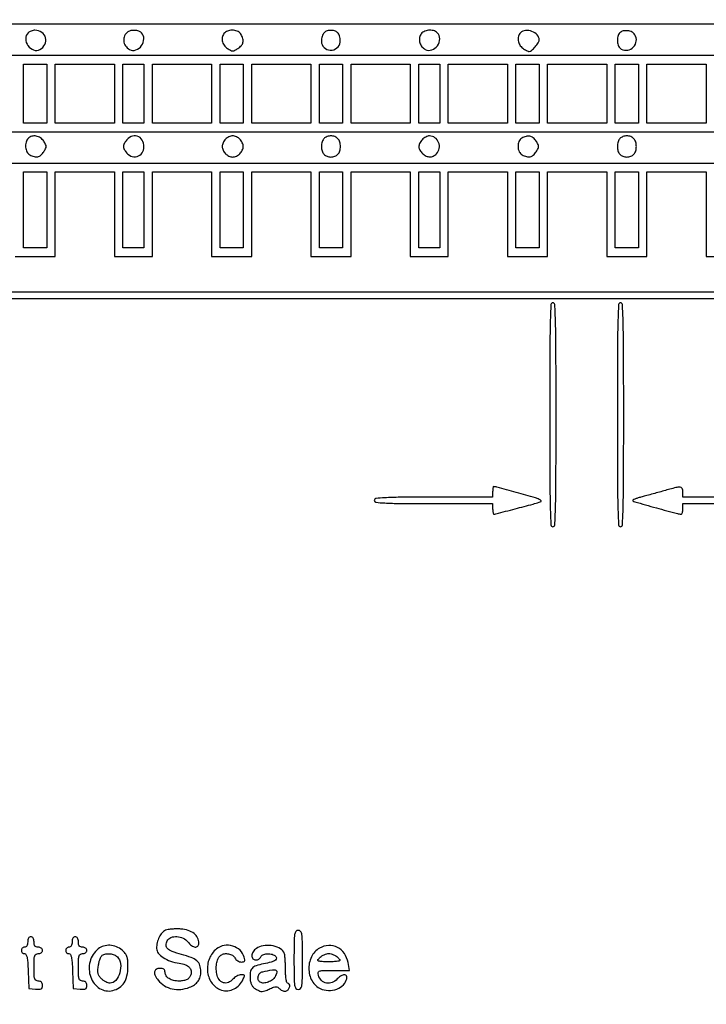
# Model space of a CAD drawing. Extents: x 9 to 194, y 17 to 273.
# Drawn here: x 99 to 127, y 129 to 169 of the extents above; entities that cross this region are included whole.
import ezdxf

# ---------------------------------------------------------------- set-up
doc = ezdxf.new("R2010")
doc.units = 0
doc.header["$MEASUREMENT"] = 0

msp = doc.modelspace()

# ---------------------------------------------------------------- linework, layer by layer
for points in [[(46.609465, 157.613419, 0.000051), (82.2312, 157.6098), (143.5662, 157.6098)], [(132.1875, 149.6574), (125.7156, 149.6574), (125.7156, 149.8689, 0.105717), (125.686297, 150.005941, 0.279993), (125.607061, 150.060557, 0.078315), (125.435241, 150.043521, 0.005181), (124.9542, 149.912718, -0.000927), (124.716718, 149.845967, -0.000717), (124.457707, 149.774084, -0.000725), (124.215692, 149.707669, -0.001743), (124.03621, 149.659366, 0.013546), (123.898154, 149.618694, 0.025365), (123.789399, 149.577223, 0.027917), (123.715872, 149.539795, 0.492192), (123.712894, 149.516906, 0.128988), (123.788509, 149.47272, 0.000626), (124.655022, 149.231948, 0.00113), (125.494922, 149.001745, 0.066114), (125.65215, 148.980675, 0.270894), (125.676591, 148.994927, 0.055618), (125.696962, 149.04275, 0.044523), (125.710993, 149.111069, 0.028403), (125.7156, 149.1921), (125.7156, 149.4036), (132.1875, 149.4036, 0.000502)]]:
    msp.add_lwpolyline(points, format="xyb")
for points in [[(144.9198, 167.9733), (144.9198, 167.3388), (108.0342, 167.3388), (71.1486, 167.3388), (71.1486, 167.9733), (71.1486, 168.6078), (108.0342, 168.6078), (144.9198, 168.6078)], [(100.251, 165.816), (100.251, 164.6316), (99.7857, 164.6316), (99.3204, 164.6316), (99.3204, 165.816), (99.3204, 167.0004), (99.7857, 167.0004), (100.251, 167.0004)], [(102.9582, 165.816), (102.9582, 164.6316), (101.7738, 164.6316), (100.5894, 164.6316), (100.5894, 165.816), (100.5894, 167.0004), (101.7738, 167.0004), (102.9582, 167.0004)], [(104.1426, 165.816), (104.1426, 164.6316), (103.7196, 164.6316), (103.2966, 164.6316), (103.2966, 165.816), (103.2966, 167.0004), (103.7196, 167.0004), (104.1426, 167.0004)], [(106.8498, 165.816), (106.8498, 164.6316), (105.6654, 164.6316), (104.481, 164.6316), (104.481, 165.816), (104.481, 167.0004), (105.6654, 167.0004), (106.8498, 167.0004)], [(108.1188, 165.816), (108.1188, 164.6316), (107.6535, 164.6316), (107.1882, 164.6316), (107.1882, 165.816), (107.1882, 167.0004), (107.6535, 167.0004), (108.1188, 167.0004)], [(110.826, 165.816), (110.826, 164.6316), (109.6416, 164.6316), (108.4572, 164.6316), (108.4572, 165.816), (108.4572, 167.0004), (109.6416, 167.0004), (110.826, 167.0004)], [(112.095, 165.816), (112.095, 164.6316), (111.6297, 164.6316), (111.1644, 164.6316), (111.1644, 165.816), (111.1644, 167.0004), (111.6297, 167.0004), (112.095, 167.0004)], [(114.8022, 165.816), (114.8022, 164.6316), (113.6178, 164.6316), (112.4334, 164.6316), (112.4334, 165.816), (112.4334, 167.0004), (113.6178, 167.0004), (114.8022, 167.0004)], [(115.9866, 165.816), (115.9866, 164.6316), (115.5636, 164.6316), (115.1406, 164.6316), (115.1406, 165.816), (115.1406, 167.0004), (115.5636, 167.0004), (115.9866, 167.0004)], [(118.6938, 165.816), (118.6938, 164.6316), (117.5094, 164.6316), (116.325, 164.6316), (116.325, 165.816), (116.325, 167.0004), (117.5094, 167.0004), (118.6938, 167.0004)], [(119.9628, 165.816), (119.9628, 164.6316), (119.4975, 164.6316), (119.0322, 164.6316), (119.0322, 165.816), (119.0322, 167.0004), (119.4975, 167.0004), (119.9628, 167.0004)], [(122.67, 165.816), (122.67, 164.6316), (121.4856, 164.6316), (120.3012, 164.6316), (120.3012, 165.816), (120.3012, 167.0004), (121.4856, 167.0004), (122.67, 167.0004)], [(123.939, 165.816), (123.939, 164.6316), (123.4737, 164.6316), (123.0084, 164.6316), (123.0084, 165.816), (123.0084, 167.0004), (123.4737, 167.0004), (123.939, 167.0004)], [(126.6462, 165.816), (126.6462, 164.6316), (125.4618, 164.6316), (124.2774, 164.6316), (124.2774, 165.816), (124.2774, 167.0004), (125.4618, 167.0004), (126.6462, 167.0004)], [(100.251, 161.163), (100.251, 159.6402), (99.7857, 159.6402), (99.3204, 159.6402), (99.3204, 161.163), (99.3204, 162.6858), (99.7857, 162.6858), (100.251, 162.6858)], [(104.1426, 161.163), (104.1426, 159.6402), (103.7196, 159.6402), (103.2966, 159.6402), (103.2966, 161.163), (103.2966, 162.6858), (103.7196, 162.6858), (104.1426, 162.6858)], [(108.1188, 161.163), (108.1188, 159.6402), (107.6535, 159.6402), (107.1882, 159.6402), (107.1882, 161.163), (107.1882, 162.6858), (107.6535, 162.6858), (108.1188, 162.6858)], [(112.095, 161.163), (112.095, 159.6402), (111.6297, 159.6402), (111.1644, 159.6402), (111.1644, 161.163), (111.1644, 162.6858), (111.6297, 162.6858), (112.095, 162.6858)], [(115.9866, 161.163), (115.9866, 159.6402), (115.5636, 159.6402), (115.1406, 159.6402), (115.1406, 161.163), (115.1406, 162.6858), (115.5636, 162.6858), (115.9866, 162.6858)], [(119.9628, 161.163), (119.9628, 159.6402), (119.4975, 159.6402), (119.0322, 159.6402), (119.0322, 161.163), (119.0322, 162.6858), (119.4975, 162.6858), (119.9628, 162.6858)], [(123.939, 161.163), (123.939, 159.6402), (123.4737, 159.6402), (123.0084, 159.6402), (123.0084, 161.163), (123.0084, 162.6858), (123.4737, 162.6858), (123.939, 162.6858)]]:
    msp.add_lwpolyline(points, close=True)
for points in [[(99.50652, 168.25248, 0.203844), (99.409723, 168.012379, 0.150891), (99.500391, 167.737383, 0.154137), (99.72838, 167.565169, 0.211171), (99.981574, 167.584237, 0.153068), (100.17946, 167.786031, 0.18367), (100.208095, 168.048782, 0.180919), (100.054657, 168.26706, 0.149258), (99.78147, 168.352705, 0.050837), (99.70762, 168.345733, 0.038481), (99.629164, 168.323798, 0.03941), (99.557976, 168.291294, 0.069685)], [(103.501929, 168.289255, 0.135323), (103.369634, 168.132625, 0.131507), (103.334421, 167.928528, 0.126885), (103.40586, 167.728539, 0.121566), (103.566026, 167.584237, 0.211171), (103.81922, 167.565169, 0.154137), (104.047209, 167.737383, 0.150891), (104.137877, 168.012379, 0.203844), (104.04108, 168.25248, 0.116041), (103.933783, 168.318908, 0.063886), (103.781561, 168.349084, 0.063219), (103.624366, 168.33993, 0.10437)], [(107.37432, 168.25248, 0.128308), (107.289249, 168.107345, 0.112734), (107.280374, 167.931538, 0.105357), (107.34978, 167.759781, 0.099525), (107.4843, 167.62712, 0.024542), (107.614055, 167.550927, 0.121059), (107.6958, 167.53084, 0.121059), (107.777545, 167.550927, 0.024542), (107.9073, 167.62712, 0.064782), (108.042642, 167.743315, 0.129574), (108.106588, 167.867878, 0.12272), (108.102587, 168.012534, 0.054937), (108.031223, 168.190362, 0.16151), (107.916467, 168.299245, 0.086366), (107.725875, 168.351293, 0.083939), (107.523357, 168.336442, 0.137026)], [(111.35052, 168.25248, 0.08782), (111.311517, 168.196699, 0.036457), (111.278821, 168.110397, 0.03464), (111.25649, 168.010535, 0.037706), (111.249, 167.911354, 0.199815), (111.351508, 167.665088, 0.187745), (111.601926, 167.556023, 0.183251), (111.864815, 167.643987, 0.194069), (111.995363, 167.881792, 0.043952), (111.998339, 167.978272, 0.037662), (111.984928, 168.079043, 0.039381), (111.958389, 168.169187, 0.082106), (111.921554, 168.232216, 0.12745), (111.804847, 168.316336, 0.084081), (111.641997, 168.349897, 0.083506), (111.476069, 168.328009, 0.122512)], [(115.22349, 168.181604, 0.096623), (115.172514, 168.016079, 0.101187), (115.188783, 167.846392, 0.100844), (115.270463, 167.696267, 0.095314), (115.405803, 167.586498, 0.208494), (115.66154, 167.565918, 0.155281), (115.891525, 167.736759, 0.152914), (115.982605, 168.011309, 0.203293), (115.88508, 168.25248, 0.136588), (115.733815, 168.337868, 0.087504), (115.531295, 168.351629, 0.089611), (115.340732, 168.295702, 0.155022)], [(119.21832, 168.25248, 0.127774), (119.136174, 168.112673, 0.104704), (119.124291, 167.939244, 0.099958), (119.184338, 167.76922, 0.10565), (119.304824, 167.639697, 0.01506), (119.381634, 167.589276, 0.018033), (119.456938, 167.546686, 0.016968), (119.522186, 167.515591, 0.103059), (119.558624, 167.508, 0.18223), (119.658426, 167.545623, 0.032035), (119.802756, 167.689855, 0.033227), (119.928163, 167.853031, 0.14828), (119.9628, 167.967257, 0.187274), (119.885203, 168.167165, 0.116627), (119.674765, 168.310539, 0.114242), (119.418788, 168.346187, 0.175848)], [(123.198156, 168.256116, 0.134973), (123.11358, 168.107393, 0.081519), (123.096037, 167.904088, 0.084498), (123.14384, 167.713059, 0.167954), (123.248522, 167.59992, 0.167776), (123.506679, 167.558539, 0.161125), (123.740428, 167.684126, 0.162294), (123.852091, 167.923488, 0.170063), (123.794875, 168.176744, 0.138203), (123.682278, 168.278945, 0.08272), (123.508261, 168.33226, 0.083573), (123.328206, 168.326042, 0.147076)], [(71.5716, 164.1663, 0.017192), (71.752193, 164.071146, 0.113117), (71.851181, 164.048461, 0.380677), (71.889905, 164.082941, 0.12115), (71.879406, 164.1663, -0.524849), (71.936619, 164.249883, -0.000103), (77.942635, 164.272005, -0.000784), (87.151033, 164.289583, -0.000085), (108.375255, 164.2932), (144.9198, 164.2932), (144.9198, 163.6587), (144.9198, 163.0242), (108.0342, 163.0242), (71.1486, 163.0242), (71.1486, 163.6587, -0.011468), (71.158832, 164.104742, -0.163655), (71.215628, 164.251042, -0.319452), (71.328465, 164.280775, -0.039658)], [(99.50652, 164.02248, 0.137026), (99.422558, 163.873443, 0.083939), (99.407707, 163.670925, 0.086366), (99.459755, 163.480333, 0.16151), (99.568638, 163.365577, 0.054937), (99.746466, 163.294213, 0.12272), (99.891122, 163.290212, 0.129574), (100.015685, 163.354158, 0.064782), (100.13188, 163.4895, 0.024542), (100.208073, 163.619255, 0.121059), (100.22816, 163.701, 0.121059), (100.208073, 163.782745, 0.024542), (100.13188, 163.9125, 0.099525), (99.999219, 164.04702, 0.105357), (99.827462, 164.116426, 0.112734), (99.651655, 164.107551, 0.128308)], [(103.41572, 163.9125, 0.024542), (103.339527, 163.782745, 0.121059), (103.31944, 163.701, 0.121059), (103.339527, 163.619255, 0.024542), (103.41572, 163.4895, 0.145366), (103.617489, 163.318845, 0.171326), (103.865748, 163.300446, 0.176238), (104.065576, 163.441383, 0.153088), (104.1426, 163.687057, 0.133481), (104.068524, 163.959589, 0.186949), (103.87283, 164.114748, 0.189415), (103.625787, 164.09652, 0.136517)], [(107.405743, 163.991057, 0.05083), (107.354855, 163.928619, 0.038141), (107.311852, 163.851014, 0.039005), (107.282421, 163.770834, 0.068562), (107.2728, 163.701, 0.068562), (107.282421, 163.631166, 0.039005), (107.311852, 163.550986, 0.038141), (107.354855, 163.473381, 0.05083), (107.405743, 163.410943, 0.05083), (107.468181, 163.360055, 0.038141), (107.545786, 163.317052, 0.039005), (107.625966, 163.287621, 0.068562), (107.6958, 163.278, 0.068562), (107.765634, 163.287621, 0.039005), (107.845814, 163.317052, 0.038141), (107.923419, 163.360055, 0.05083), (107.985857, 163.410943, 0.05083), (108.036745, 163.473381, 0.038141), (108.079748, 163.550986, 0.039005), (108.109179, 163.631166, 0.068562), (108.1188, 163.701, 0.068562), (108.109179, 163.770834, 0.039005), (108.079748, 163.851014, 0.038141), (108.036745, 163.928619, 0.05083), (107.985857, 163.991057, 0.05083), (107.923419, 164.041945, 0.038141), (107.845814, 164.084948, 0.039005), (107.765634, 164.114379, 0.068562), (107.6958, 164.124, 0.068562), (107.625966, 164.114379, 0.039005), (107.545786, 164.084948, 0.038141), (107.468181, 164.041945, 0.05083)], [(111.35052, 164.02248, 0.082665), (111.311547, 163.967941, 0.03742), (111.278821, 163.886168, 0.035729), (111.256488, 163.792663, 0.040779), (111.249, 163.701, 0.07185), (111.274593, 163.52382, 0.111941), (111.349567, 163.389741, 0.119855), (111.470645, 163.307012, 0.090455), (111.6297, 163.278, 0.090455), (111.788755, 163.307012, 0.119855), (111.909833, 163.389741, 0.111941), (111.984807, 163.52382, 0.07185), (112.0104, 163.701, 0.07185), (111.984807, 163.87818, 0.111941), (111.909833, 164.012259, 0.119855), (111.788755, 164.094988, 0.090455), (111.6297, 164.124, 0.049362), (111.55423, 164.116531, 0.037889), (111.474406, 164.094179, 0.038897), (111.402261, 164.061394, 0.070395)], [(115.280612, 163.969289, 0.065838), (115.179252, 163.82242, 0.125464), (115.14773, 163.683394, 0.129862), (115.186941, 163.549525, 0.073135), (115.295311, 163.418012, 0.068122), (115.440121, 163.319043, 0.113189), (115.583142, 163.284334, 0.119245), (115.721727, 163.31601, 0.081006), (115.853657, 163.410943, 0.151717), (115.963973, 163.620653, 0.141158), (115.94034, 163.86267, 0.143243), (115.792263, 164.052542, 0.157251), (115.570669, 164.124, 0.081565), (115.503082, 164.112901, 0.041137), (115.423571, 164.078554, 0.039431), (115.345263, 164.028491, 0.046933)], [(119.26485, 164.032624, 0.169402), (119.152924, 163.901816, 0.099202), (119.11676, 163.696553, 0.098862), (119.162463, 163.492604, 0.166994), (119.280438, 163.365577, 0.054937), (119.458266, 163.294213, 0.12272), (119.602922, 163.290212, 0.129574), (119.727485, 163.354158, 0.064782), (119.84368, 163.4895, 0.024542), (119.919873, 163.619255, 0.121059), (119.93996, 163.701, 0.121059), (119.919873, 163.782745, 0.024542), (119.84368, 163.9125, 0.074442), (119.725445, 164.044978, 0.12284), (119.591016, 164.109762, 0.118068), (119.438, 164.105105, 0.065579)], [(123.19452, 164.02248, 0.082665), (123.155547, 163.967941, 0.03742), (123.122821, 163.886168, 0.035729), (123.100488, 163.792663, 0.040779), (123.093, 163.701, 0.07185), (123.118593, 163.52382, 0.111941), (123.193567, 163.389741, 0.119855), (123.314645, 163.307012, 0.090455), (123.4737, 163.278, 0.090455), (123.632755, 163.307012, 0.119855), (123.753833, 163.389741, 0.111941), (123.828807, 163.52382, 0.07185), (123.8544, 163.701, 0.07185), (123.828807, 163.87818, 0.111941), (123.753833, 164.012259, 0.119855), (123.632755, 164.094988, 0.090455), (123.4737, 164.124, 0.049362), (123.39823, 164.116531, 0.037889), (123.318406, 164.094179, 0.038897), (123.246261, 164.061394, 0.070395)], [(120.3858, 152.9568, 0.00074), (120.389597, 150.390184, 0.006334), (120.407549, 149.24145, 0.005743), (120.435204, 148.546622, 0.399276), (120.5127, 148.473, 0.399276), (120.590196, 148.546622, 0.005743), (120.617851, 149.24145, 0.006334), (120.635803, 150.390184, 0.00074), (120.6396, 152.9568, 0.00074), (120.635803, 155.523416, 0.006334), (120.617851, 156.67215, 0.005743), (120.590196, 157.366978, 0.399276), (120.5127, 157.4406, 0.399276), (120.435204, 157.366978, 0.005743), (120.407549, 156.67215, 0.006334), (120.389597, 155.523416, 0.00074)], [(123.093, 152.9568, 0.00074), (123.096797, 150.390184, 0.006334), (123.114749, 149.24145, 0.005743), (123.142404, 148.546622, 0.399276), (123.2199, 148.473, 0.399276), (123.297396, 148.546622, 0.005743), (123.325051, 149.24145, 0.006334), (123.343003, 150.390184, 0.00074), (123.3468, 152.9568, 0.00074), (123.343003, 155.523416, 0.006334), (123.325051, 156.67215, 0.005743), (123.297396, 157.366978, 0.399276), (123.2199, 157.4406, 0.399276), (123.142404, 157.366978, 0.005743), (123.114749, 156.67215, 0.006334), (123.096797, 155.523416, 0.00074)], [(118.1016, 149.8689), (118.1016, 149.6574), (115.7328, 149.6574, 0.001485), (114.395688, 149.653428, 0.011896), (113.77995, 149.635117, 0.018035), (113.428392, 149.603538, 0.377872), (113.364, 149.5305, 0.377872), (113.428392, 149.457462, 0.018035), (113.77995, 149.425883, 0.011896), (114.395688, 149.407572, 0.001485), (115.7328, 149.4036), (118.1016, 149.4036), (118.1016, 149.1921, 0.023214), (118.105365, 149.111044, 0.037106), (118.116883, 149.042728, 0.042839), (118.133475, 148.993778, 0.297964), (118.153626, 148.9806, 0.064068), (118.23419, 148.990966, 0.000337), (119.004583, 149.1931, 0.001074), (119.71769, 149.382357, 0.016262), (119.9628, 149.456593, 0.018697), (120.033903, 149.483681, 0.300977), (120.0474, 149.504072, 0.257441), (120.034723, 149.527061, 0.01479), (119.9628, 149.569526, 0.056596), (119.812917, 149.631257, 0.00122), (119.048398, 149.847113, 0.001052), (118.275105, 150.061658, 0.067234), (118.13636, 150.0804, 0.341615), (118.122722, 150.069851, 0.022795), (118.111811, 150.018272, 0.02528), (118.104106, 149.94998, 0.01545)], [(105.00852, 132.315908, 0.110293), (104.866957, 132.214373, 0.067894), (104.751806, 132.043619, 0.060723), (104.675906, 131.826598, 0.053837), (104.6502, 131.588549, 0.1714), (104.716559, 131.400658, 0.07861), (104.911904, 131.22411, 0.062677), (105.204658, 131.081678, 0.044722), (105.559247, 130.995567, -0.049867), (105.799844, 130.934516, -0.108383), (105.960067, 130.833152, -0.14983), (106.032784, 130.697915, -0.132395), (106.021983, 130.5378, -0.082478), (105.959802, 130.422668, -0.104413), (105.867747, 130.344667, -0.084518), (105.73625, 130.300178, -0.038059), (105.554088, 130.285295, -0.054208), (105.329948, 130.308435, -0.082753), (105.148511, 130.380129, -0.106018), (105.030895, 130.490292, -0.15289), (104.9886, 130.625377, 0.07887), (104.976348, 130.702568, 0.148545), (104.940539, 130.753828, 0.122199), (104.876515, 130.782643, 0.044959), (104.7771, 130.7916, 0.132351), (104.635174, 130.753362, 0.23308), (104.569444, 130.654438, 0.149178), (104.595306, 130.501655, 0.054296), (104.715531, 130.315052, 0.083523), (104.963934, 130.095727, 0.084181), (105.269768, 129.970483, 0.08004), (105.613136, 129.949519, 0.066237), (105.970248, 130.033526, 0.059651), (106.169379, 130.137825, 0.08736), (106.31025, 130.27605, 0.089573), (106.393165, 130.451296, 0.06591), (106.421419, 130.6647, 0.080585), (106.381115, 130.913143, 0.132337), (106.26426, 131.089652, 0.091061), (106.039041, 131.225034, 0.024806), (105.642062, 131.352204, -0.020298), (105.266197, 131.468885, -0.106797), (105.083514, 131.581992, -0.212845), (105.028261, 131.718658, -0.114539), (105.07648, 131.897529, -0.178594), (105.225384, 132.0297, -0.10815), (105.460949, 132.066994, -0.097039), (105.71278, 132.002175, -0.115227), (105.904085, 131.8491, 0.062113), (106.051229, 131.703475, 0.135506), (106.19704, 131.644088, 0.245861), (106.298864, 131.682968, 0.182972), (106.3422, 131.797428, 0.117698), (106.290754, 132.012952, 0.109443), (106.14668, 132.18871, 0.090959), (105.91651, 132.309918, 0.057579), (105.617722, 132.36684, 0.020153), (105.44378, 132.372568, 0.01901), (105.2665, 132.364515, 0.019371), (105.110168, 132.345324, 0.060479)], [(110.1492, 131.13, 0.002431), (110.15282, 130.385367, 0.033055), (110.173371, 130.1148, 0.126958), (110.224308, 129.992439, 0.235138), (110.3184, 129.9456, 0.235138), (110.412492, 129.992439, 0.126958), (110.463429, 130.1148, 0.033055), (110.48398, 130.385367, 0.002431), (110.4876, 131.13, 0.002431), (110.48398, 131.874633, 0.033055), (110.463429, 132.1452, 0.126958), (110.412492, 132.267561, 0.235138), (110.3184, 132.3144, 0.235138), (110.224308, 132.267561, 0.126958), (110.173371, 132.1452, 0.033055), (110.15282, 131.874633, 0.002431)], [(99.4896, 131.8491, -0.04716), (99.481256, 131.76083, -0.088208), (99.45576, 131.694, -0.118484), (99.41515, 131.652644, -0.140575), (99.3627, 131.6376, 0.099038), (99.31427, 131.627912, 0.097945), (99.273077, 131.600323, 0.097945), (99.245488, 131.55913, 0.099038), (99.2358, 131.5107, 0.09628), (99.245214, 131.462265, 0.097254), (99.272072, 131.421077, 0.098567), (99.312159, 131.3935, 0.101866), (99.359279, 131.3838, -0.270719), (99.421141, 131.347656, -0.076208), (99.462222, 131.238893, -0.036079), (99.489609, 131.040093, -0.007395), (99.507329, 130.68585), (99.5319, 129.9879), (99.80685, 129.96139, 0.021931), (99.954965, 129.953642, 0.126252), (100.030549, 129.97236, 0.201484), (100.069149, 130.02017, 0.070508), (100.0818, 130.10944, 0.067609), (100.071322, 130.186576, 0.125599), (100.040149, 130.24103, 0.128523), (99.987281, 130.273106, 0.072552), (99.9126, 130.284, -0.134481), (99.822413, 130.308704, -0.186514), (99.771058, 130.373888, -0.067313), (99.748171, 130.51212, -0.007414), (99.7434, 130.8339, -0.007414), (99.748171, 131.15568, -0.067313), (99.771058, 131.293913, -0.186514), (99.822413, 131.359096, -0.134481), (99.9126, 131.3838, 0.072314), (99.977692, 131.393264, 0.08892), (100.03245, 131.420813, 0.10214), (100.068839, 131.461991, 0.130775), (100.0818, 131.5107, 0.130775), (100.068839, 131.559409, 0.10214), (100.03245, 131.600588, 0.08892), (99.977692, 131.628136, 0.072314), (99.9126, 131.6376, -0.07578), (99.833477, 131.649661, -0.149477), (99.78147, 131.685188, -0.124434), (99.752407, 131.749038, -0.044917), (99.7434, 131.8491, 0.04716), (99.735056, 131.93737, 0.088208), (99.70956, 132.0042, 0.118484), (99.66895, 132.045556, 0.140575), (99.6165, 132.0606, 0.140575), (99.56405, 132.045556, 0.118484), (99.52344, 132.0042, 0.088208), (99.497944, 131.93737, 0.04716)], [(101.2662, 131.8491, -0.04716), (101.257856, 131.76083, -0.088208), (101.23236, 131.694, -0.118484), (101.19175, 131.652644, -0.140575), (101.1393, 131.6376, 0.099038), (101.09087, 131.627912, 0.097945), (101.049677, 131.600323, 0.097945), (101.022088, 131.55913, 0.099038), (101.0124, 131.5107, 0.09628), (101.021814, 131.462265, 0.097254), (101.048672, 131.421077, 0.098567), (101.088759, 131.3935, 0.101866), (101.135879, 131.3838, -0.270719), (101.197741, 131.347656, -0.076208), (101.238822, 131.238893, -0.036079), (101.266209, 131.040093, -0.007395), (101.283929, 130.68585), (101.3085, 129.9879), (101.58345, 129.96139, 0.021931), (101.731565, 129.953642, 0.126252), (101.807149, 129.97236, 0.201484), (101.845749, 130.02017, 0.070508), (101.8584, 130.10944, 0.067609), (101.847922, 130.186576, 0.125599), (101.816749, 130.24103, 0.128523), (101.763881, 130.273106, 0.072552), (101.6892, 130.284, -0.134481), (101.599013, 130.308704, -0.186514), (101.547658, 130.373888, -0.067313), (101.524771, 130.51212, -0.007414), (101.52, 130.8339, -0.007414), (101.524771, 131.15568, -0.067313), (101.547658, 131.293913, -0.186514), (101.599013, 131.359096, -0.134481), (101.6892, 131.3838, 0.072314), (101.754292, 131.393264, 0.08892), (101.80905, 131.420813, 0.10214), (101.845439, 131.461991, 0.130775), (101.8584, 131.5107, 0.130775), (101.845439, 131.559409, 0.10214), (101.80905, 131.600588, 0.08892), (101.754292, 131.628136, 0.072314), (101.6892, 131.6376, -0.07578), (101.610077, 131.649661, -0.149477), (101.55807, 131.685188, -0.124434), (101.529007, 131.749038, -0.044917), (101.52, 131.8491, 0.04716), (101.511656, 131.93737, 0.088208), (101.48616, 132.0042, 0.118484), (101.44555, 132.045556, 0.140575), (101.3931, 132.0606, 0.140575), (101.34065, 132.045556, 0.118484), (101.30004, 132.0042, 0.088208), (101.274544, 131.93737, 0.04716)], [(102.312452, 131.572269, 0.160647), (101.984286, 131.061855, 0.148325), (102.010311, 130.437815, 0.169834), (102.367363, 129.989572, 0.20469), (102.894871, 129.905582, 0.08657), (103.158691, 130.022958, 0.102064), (103.349823, 130.217698, 0.089978), (103.46406, 130.493135, 0.053471), (103.502057, 130.847423, 0.016301), (103.493351, 131.114398, 0.06755), (103.461358, 131.272148, 0.08953), (103.393406, 131.392619, 0.042094), (103.267711, 131.520624, 0.082398), (103.041673, 131.65795, 0.08206), (102.783073, 131.715171, 0.085166), (102.528178, 131.685493, 0.099071)], [(107.050052, 131.572269, 0.126964), (106.760735, 131.181564, 0.117331), (106.685442, 130.687465, 0.123992), (106.840633, 130.233043, 0.151718), (107.18421, 129.947253, 0.096194), (107.438238, 129.89552, 0.095106), (107.694266, 129.942252, 0.093197), (107.918874, 130.081834, 0.08814), (108.082662, 130.295916, 0.009638), (108.157803, 130.448354, 0.165966), (108.163809, 130.502846, 0.315429), (108.132953, 130.53105, 0.032367), (108.028783, 130.5378, 0.08254), (107.949533, 130.524628, 0.044847), (107.859111, 130.484351, 0.043107), (107.772082, 130.425468, 0.052332), (107.702484, 130.355846, -0.129699), (107.521937, 130.223603, -0.176635), (107.321878, 130.218689, -0.160892), (107.152115, 130.346185, -0.10593), (107.05697, 130.573427, -0.047675), (107.036094, 130.804321, -0.052827), (107.06083, 131.026923, -0.059687), (107.124551, 131.209696, -0.134192), (107.220752, 131.319055, -0.105244), (107.366749, 131.376154, -0.087123), (107.534042, 131.374361, -0.091317), (107.683883, 131.31682, -0.133439), (107.7804, 131.2146, 0.070563), (107.82781, 131.149888, 0.056316), (107.894856, 131.095103, 0.057674), (107.970401, 131.057921, 0.085746), (108.042878, 131.0454, 0.050457), (108.128176, 131.05403, 0.207828), (108.16972, 131.083157, 0.175313), (108.18083, 131.137298, 0.034585), (108.15945, 131.23575, 0.132781), (107.989611, 131.514633, 0.116842), (107.694432, 131.686452, 0.115905), (107.351548, 131.708335, 0.129156)], [(108.645224, 131.590503, 0.091747), (108.512624, 131.455604, 0.134137), (108.459399, 131.29875, 0.205747), (108.502102, 131.180062, 0.207814), (108.617349, 131.13, 0.07271), (108.682211, 131.139482, 0.064008), (108.744758, 131.167277, 0.066864), (108.795633, 131.208379, 0.098143), (108.826194, 131.2569, -0.198227), (108.90465, 131.339813, -0.085812), (109.054587, 131.378166, -0.07477), (109.231238, 131.365773, -0.086331), (109.387093, 131.301427, -0.219035), (109.444691, 131.212696, -0.279214), (109.407454, 131.124639, -0.088623), (109.235432, 131.04167, -0.021984), (108.92953, 130.97048, 0.03368), (108.630773, 130.89355, 0.130995), (108.472402, 130.78982, 0.151952), (108.399579, 130.630541, 0.050626), (108.39282, 130.371258, 0.039944), (108.415636, 130.225189, 0.07518), (108.460356, 130.114791, 0.080262), (108.533378, 130.027234, 0.051542), (108.641847, 129.95102, 0.032597), (108.778841, 129.8858, 0.100786), (108.879206, 129.867717, 0.086013), (108.987497, 129.889019, 0.019786), (109.159249, 129.962731, -0.014388), (109.331541, 130.038888, -0.093085), (109.424205, 130.057844, -0.147082), (109.497196, 130.037178, -0.054407), (109.581392, 129.969551, 0.064128), (109.64169, 129.923012, 0.058708), (109.7136, 129.89159, 0.062503), (109.785739, 129.87922, 0.103212), (109.84654, 129.889076, 0.147833), (109.932275, 129.955608, 0.115799), (109.976904, 130.065197, 0.16135), (109.961307, 130.159575, 0.278664), (109.8954, 130.1994, -0.347573), (109.861306, 130.226357, -0.020867), (109.834759, 130.363636, -0.023504), (109.815939, 130.546959, -0.013259), (109.809505, 130.77045, 0.010026), (109.80447, 130.99595, 0.01322), (109.790332, 131.201098, 0.010654), (109.770532, 131.370199, 0.113197), (109.746055, 131.434585, 0.133139), (109.545867, 131.609225, 0.07814), (109.239858, 131.702767, 0.076195), (108.911306, 131.699023, 0.11235)], [(111.173712, 131.60414, 0.159082), (110.844006, 131.249636, 0.124147), (110.745855, 130.729818, 0.12777), (110.906271, 130.236807, 0.172502), (111.273676, 129.951416, 0.098366), (111.611755, 129.909734, 0.098061), (111.940501, 130.000337, 0.112141), (112.177819, 130.195317, 0.166431), (112.2642, 130.447638, 0.264232), (112.225069, 130.516515, 0.187707), (112.135497, 130.531558, 0.099094), (112.00815, 130.477379, 0.058928), (111.8835, 130.3686, -0.112492), (111.678305, 130.224821, -0.146181), (111.450983, 130.202737, -0.150058), (111.253053, 130.308655, -0.120339), (111.127801, 130.51665, -0.103265), (111.117253, 130.6254, -0.295615), (111.163058, 130.681587, -0.074053), (111.295699, 130.703556, -0.004077), (111.718014, 130.707), (112.36763, 130.707), (112.31205, 131.02425, 0.104296), (112.165191, 131.390582, 0.128329), (111.89077, 131.634401, 0.131981), (111.538507, 131.709008, 0.113577)], [(103.079057, 131.250857, -0.172246), (103.20617, 130.983807, -0.094407), (103.174983, 130.618415, -0.101601), (103.016219, 130.310388, -0.226871), (102.784203, 130.1994, -0.082805), (102.708458, 130.212031, -0.037396), (102.615653, 130.251841, -0.0357), (102.521722, 130.309605, -0.040692), (102.441278, 130.377922, -0.048003), (102.35228, 130.485871, -0.091265), (102.307401, 130.588704, -0.073966), (102.297044, 130.715007, -0.023185), (102.318354, 130.904137, -0.02356), (102.347113, 131.041987, -0.027951), (102.387517, 131.168697, -0.028599), (102.43284, 131.269717, -0.132179), (102.475726, 131.316519, -0.098664), (102.617385, 131.371384, -0.070422), (102.787821, 131.376875, -0.070478), (102.952941, 131.334866, -0.09921)], [(111.893511, 131.23575, -0.018307), (111.980723, 131.142504, -0.344336), (111.982681, 131.104982, -0.210065), (111.942938, 131.080857, -0.008417), (111.771139, 131.061077, -0.014601), (111.650762, 131.052807, -0.009849), (111.513093, 131.050095, -0.009926), (111.379736, 131.052743, -0.01939), (111.273757, 131.061077, -0.01095), (111.132212, 131.080902, -0.253836), (111.101084, 131.104972, -0.295228), (111.106916, 131.141401, -0.013902), (111.196715, 131.23575, -0.056518), (111.268359, 131.292438, -0.038677), (111.360504, 131.34031, -0.038933), (111.457858, 131.373007, -0.061624), (111.5451, 131.3838, -0.061622), (111.632344, 131.373007, -0.038928), (111.729704, 131.34031, -0.038671), (111.821858, 131.292438, -0.056508)], [(109.390845, 130.458889, -0.113021), (109.28442, 130.336683, -0.068184), (109.114438, 130.245347, -0.070691), (108.934671, 130.205946, -0.158352), (108.800408, 130.238728, -0.171781), (108.721359, 130.337088, -0.14399), (108.714537, 130.47146, -0.135434), (108.782312, 130.5942, -0.147766), (108.90135, 130.659794, -0.010531), (109.282882, 130.732843, -0.140305), (109.423513, 130.717214, -0.37886), (109.462345, 130.638248, -0.056089)]]:
    msp.add_lwpolyline(points, format="xyb", close=True)
for points in [[(98.982, 159.3018), (99.7857, 159.3018), (100.5894, 159.3018), (100.5894, 160.9938), (100.5894, 162.6858), (101.7738, 162.6858), (102.9582, 162.6858), (102.9582, 160.9938), (102.9582, 159.3018), (103.7196, 159.3018), (104.481, 159.3018), (104.481, 160.9938), (104.481, 162.6858), (105.6654, 162.6858), (106.8498, 162.6858), (106.8498, 160.9938), (106.8498, 159.3018), (107.6535, 159.3018), (108.4572, 159.3018), (108.4572, 160.9938), (108.4572, 162.6858), (109.6416, 162.6858), (110.826, 162.6858), (110.826, 160.9938), (110.826, 159.3018), (111.6297, 159.3018), (112.4334, 159.3018), (112.4334, 160.9938), (112.4334, 162.6858), (113.6178, 162.6858), (114.8022, 162.6858), (114.8022, 160.9938), (114.8022, 159.3018), (115.5636, 159.3018), (116.325, 159.3018), (116.325, 160.9938), (116.325, 162.6858), (117.5094, 162.6858), (118.6938, 162.6858), (118.6938, 160.9938), (118.6938, 159.3018), (119.4975, 159.3018), (120.3012, 159.3018), (120.3012, 160.9938), (120.3012, 162.6858), (121.4856, 162.6858), (122.67, 162.6858), (122.67, 160.9938), (122.67, 159.3018), (123.4737, 159.3018), (124.2774, 159.3018), (124.2774, 160.9938), (124.2774, 162.6858), (125.4618, 162.6858), (126.6462, 162.6858), (126.6462, 160.9938), (126.6462, 159.3018), (127.4076, 159.3018)], [(146.6118, 157.8636), (107.865, 157.8636), (69.1182, 157.8636)]]:
    msp.add_lwpolyline(points)

doc.saveas('drawing.dxf')
